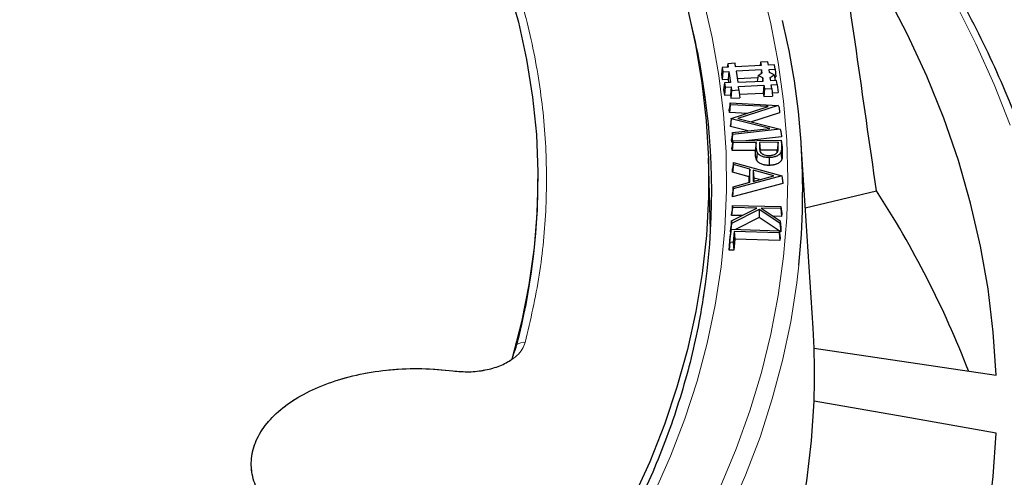
# Model space of a CAD drawing. Units: millimetres. Extents: x 0 to 420, y 0 to 297.
# Drawn here: x 362 to 394, y 177 to 192 of the extents above; entities that cross this region are included whole.
import ezdxf

# ---------------------------------------------------------------- set-up
doc = ezdxf.new("R2010")
doc.units = ezdxf.units.MM

msp = doc.modelspace()

# ---------------------------------------------------------------- linework, layer by layer
at = {"color": 7, "linetype": 'Continuous', "lineweight": 25}
for p, q in [((386.5638, 190.5918), (386.3171, 190.5798)), ((386.5805, 190.4767), (386.5638, 190.5918)), ((385.0384, 190.402), (385.0101, 190.1709)), ((385.0591, 190.2596), (385.0351, 189.9983)), ((385.2377, 190.4116), (385.0384, 190.402)), ((385.0384, 190.402), (385.0591, 190.2596)), ((385.0591, 190.2596), (385.2584, 190.2693)), ((385.221, 190.5267), (385.2067, 190.4101)), ((385.4676, 190.5386), (385.221, 190.5267)), ((385.221, 190.5267), (385.2377, 190.4116)), ((385.2584, 190.2693), (385.2344, 190.0079)), ((385.2584, 190.2693), (385.313, 189.8939)), ((385.4843, 190.4236), (385.4676, 190.5386)), ((386.3338, 190.4648), (385.4843, 190.4236)), ((386.3546, 190.3224), (385.505, 190.2812)), ((385.505, 190.2812), (385.5596, 189.9059)), ((386.3171, 190.5798), (386.3028, 190.4633)), ((386.3171, 190.5798), (386.3338, 190.4648)), ((386.3546, 190.3224), (386.3436, 190.2029)), ((386.3694, 190.2205), (386.3546, 190.3224)), ((386.7798, 190.4864), (386.5805, 190.4767)), ((386.6012, 190.3343), (386.8005, 190.344)), ((386.616, 190.2324), (386.6012, 190.3343)), ((386.8005, 190.344), (386.7798, 190.4864)), ((386.8005, 190.344), (386.8288, 190.0852)), ((385.0101, 190.1709), (385.0351, 189.9983)), ((385.0351, 189.9983), (385.2344, 190.0079)), ((385.2344, 190.0079), (385.2515, 189.8909)), ((386.2225, 190.0558), (385.5426, 190.0229)), ((385.5596, 189.9059), (386.4091, 189.947)), ((386.2332, 190.1275), (386.2047, 189.9371)), ((386.2332, 190.1275), (386.3694, 190.2205)), ((386.3943, 190.0489), (386.2332, 190.1275)), ((386.3943, 190.0489), (386.384, 189.9458)), ((386.4091, 189.947), (386.3943, 190.0489)), ((386.7771, 190.1538), (386.616, 190.2324)), ((386.6409, 190.0609), (386.7771, 190.1538)), ((386.6558, 189.959), (386.6409, 190.0609)), ((386.8551, 189.9686), (386.6558, 189.959)), ((386.7771, 190.1538), (386.8056, 189.9662)), ((386.7878, 190.0832), (386.8288, 190.0852)), ((386.8758, 189.8262), (386.8551, 189.9686)), ((385.1137, 189.8842), (385.0853, 189.6531)), ((385.0853, 189.6531), (385.1104, 189.4805)), ((385.1344, 189.7419), (385.1104, 189.4805)), ((385.313, 189.8939), (385.1137, 189.8842)), ((385.1137, 189.8842), (385.1344, 189.7419)), ((385.1344, 189.7419), (385.3337, 189.7515)), ((385.3337, 189.7515), (385.3097, 189.4902)), ((385.3504, 189.6365), (385.3264, 189.3751)), ((385.3337, 189.7515), (385.3504, 189.6365)), ((385.3504, 189.6365), (385.597, 189.6484)), ((385.5803, 189.7635), (386.4298, 189.8046)), ((385.597, 189.6484), (385.5803, 189.7635)), ((385.597, 189.6484), (385.6254, 189.3896)), ((386.4298, 189.8046), (386.4059, 189.5433)), ((386.4466, 189.6896), (386.4226, 189.4283)), ((386.4298, 189.8046), (386.4466, 189.6896)), ((386.4466, 189.6896), (386.6932, 189.7015)), ((386.6765, 189.8166), (386.8758, 189.8262)), ((386.6932, 189.7015), (386.6765, 189.8166)), ((386.6932, 189.7015), (386.7215, 189.4427)), ((386.8758, 189.8262), (386.9041, 189.5674)), ((385.1104, 189.4805), (385.3097, 189.4902)), ((385.3097, 189.4902), (385.3264, 189.3751)), ((385.3264, 189.3751), (385.6254, 189.3896)), ((385.6128, 189.5049), (386.4059, 189.5433)), ((386.4059, 189.5433), (386.4226, 189.4283)), ((386.4226, 189.4283), (386.7215, 189.4427)), ((386.7089, 189.558), (386.9041, 189.5674)), ((385.2985, 189.2201), (385.2709, 188.9919)), ((385.2783, 188.8988), (385.2709, 188.9919)), ((385.3035, 189.1577), (385.2783, 188.8988)), ((385.2985, 189.2201), (386.9093, 189.1309)), ((385.3035, 189.1577), (385.2985, 189.2201)), ((386.5771, 189.0923), (385.3035, 189.1577)), ((385.3399, 188.6958), (386.5771, 189.0923)), ((386.9093, 189.1309), (385.5546, 188.6981)), ((386.9093, 189.1309), (386.9354, 189.0604)), ((386.9354, 189.0604), (386.9542, 188.8829)), ((386.9354, 189.0604), (386.953, 188.8987)), ((385.8775, 188.868), (385.2783, 188.8988)), ((385.3399, 188.6958), (385.313, 188.4595)), ((385.3404, 188.6902), (385.3149, 188.4351)), ((385.3404, 188.6902), (385.3399, 188.6958)), ((386.6256, 188.3645), (385.3404, 188.6902)), ((385.5546, 188.6981), (386.9712, 188.3422)), ((386.9542, 188.8829), (386.0142, 188.5826)), ((386.953, 188.8987), (386.9542, 188.8829)), ((385.3149, 188.4351), (385.313, 188.4595)), ((385.8979, 188.2874), (385.3149, 188.4351)), ((385.3764, 188.2321), (386.6256, 188.3645)), ((386.9712, 188.3422), (385.3815, 188.1679)), ((386.9712, 188.3422), (386.9979, 188.2668)), ((385.3764, 188.2321), (385.3491, 187.9996)), ((385.3567, 187.9048), (385.3491, 187.9996)), ((385.3815, 188.1679), (385.3567, 187.9048)), ((385.3815, 188.1679), (385.3764, 188.2321)), ((385.3896, 187.9513), (387.0085, 187.9692)), ((387.0169, 188.0868), (385.825, 187.9561)), ((386.9979, 188.2668), (387.0169, 188.0868)), ((386.9979, 188.2668), (387.0157, 188.1026)), ((387.0085, 187.9692), (387.0144, 187.7923)), ((387.0085, 187.9692), (387.0343, 187.7397)), ((387.0157, 188.1026), (387.0169, 188.0868)), ((385.3846, 187.9078), (385.3567, 187.9048)), ((385.3896, 187.9513), (385.3629, 187.7212)), ((385.3662, 187.6249), (385.3629, 187.7212)), ((385.3919, 187.8853), (385.3662, 187.6249)), ((386.1431, 187.6336), (385.3662, 187.6249)), ((385.3919, 187.8853), (385.3896, 187.9513)), ((386.1688, 187.894), (385.3919, 187.8853)), ((386.1688, 187.894), (386.1431, 187.6336)), ((386.1455, 187.5647), (386.1431, 187.6336)), ((386.1717, 187.81), (386.1688, 187.894)), ((386.9006, 187.9021), (386.2803, 187.8952)), ((386.2803, 187.8952), (386.2826, 187.7167)), ((386.2803, 187.8952), (386.3068, 187.6354)), ((386.8749, 187.6417), (386.3068, 187.6354)), ((386.9006, 187.9021), (386.8749, 187.6417)), ((386.8773, 187.5685), (386.8749, 187.6417)), ((386.9068, 187.7163), (386.9006, 187.9021)), ((387.0343, 187.7397), (387.0407, 187.5476)), ((388.0708, 181.6993), (387.6755, 187.8363)), ((384.6512, 184.9677), (384.5773, 187.3809)), ((386.6083, 187.3923), (386.6089, 187.1321)), ((385.4105, 187.1584), (385.3842, 186.9039)), ((385.3842, 186.9039), (385.3849, 187.0118)), ((385.411, 187.2328), (385.3849, 187.0118)), ((385.4105, 187.1584), (385.411, 187.2328)), ((385.9613, 187.006), (385.4105, 187.1584)), ((385.411, 187.2328), (387.0316, 186.7868)), ((385.9613, 187.006), (385.935, 186.7515)), ((385.9586, 186.5699), (385.9613, 187.006)), ((386.0699, 186.9769), (386.0678, 186.5984)), ((386.7639, 186.785), (386.0699, 186.9769)), ((386.0699, 186.9769), (386.096, 186.7079)), ((378.888, 186.5794), (378.888, 186.6779)), ((385.935, 186.7515), (385.3842, 186.9039)), ((387.0316, 186.7823), (385.4058, 186.3485)), ((385.9338, 186.5632), (385.935, 186.7515)), ((386.0678, 186.5984), (386.7639, 186.785)), ((386.096, 186.7079), (386.0955, 186.6058)), ((386.2833, 186.6562), (386.096, 186.7079)), ((387.0316, 186.7868), (387.0316, 186.7823)), ((387.0316, 186.7868), (387.058, 186.5514)), ((387.0316, 186.7823), (387.0577, 186.5276)), ((387.0577, 186.5276), (385.3795, 186.0798)), ((385.4058, 186.3485), (385.3795, 186.0798)), ((385.4061, 186.4194), (385.3799, 186.184)), ((385.4058, 186.3485), (385.4061, 186.4194)), ((385.4061, 186.4194), (385.9586, 186.5699)), ((387.058, 186.5514), (387.0577, 186.5276)), ((385.3795, 186.0798), (385.3799, 186.184)), ((387.8119, 185.7188), (390.186, 186.2865)), ((386.2719, 185.66), (385.3486, 185.1932)), ((385.3806, 185.7234), (385.3535, 185.4638)), ((385.3537, 185.2791), (386.1979, 185.7068)), ((385.3848, 185.7912), (385.3594, 185.5619)), ((385.3806, 185.7234), (385.3848, 185.7912)), ((386.1979, 185.7068), (385.3806, 185.7234)), ((385.3848, 185.7912), (386.9992, 185.7585)), ((386.2719, 185.66), (386.2694, 185.3936)), ((386.9653, 185.1997), (386.2719, 185.66)), ((386.9951, 185.6907), (386.335, 185.704)), ((386.335, 185.704), (386.9705, 185.2857)), ((386.9992, 185.7585), (386.9951, 185.6907)), ((386.9951, 185.6907), (387.0204, 185.4301)), ((386.9992, 185.7585), (387.0263, 185.5281)), ((385.3535, 185.4638), (385.3594, 185.5619)), ((385.7042, 185.4567), (385.3535, 185.4638)), ((386.2694, 185.3936), (385.4773, 184.9932)), ((386.9395, 184.9488), (386.2694, 185.3936)), ((387.0204, 185.4301), (386.7426, 185.4357)), ((387.0263, 185.5281), (387.0204, 185.4301)), ((385.2937, 184.5634), (385.333, 184.9975)), ((385.333, 184.9975), (385.3081, 184.7685)), ((385.3486, 185.1932), (385.3202, 184.9137)), ((385.3202, 184.9137), (385.3278, 185.0412)), ((385.3537, 185.2791), (385.3278, 185.0412)), ((385.333, 184.9975), (386.9405, 184.9488)), ((385.3486, 185.1932), (385.3537, 185.2791)), ((386.9705, 185.2857), (386.9653, 185.1997)), ((386.9653, 185.1997), (386.9893, 184.9158)), ((386.9705, 185.2857), (386.9971, 185.0462)), ((386.9971, 185.0462), (386.9893, 184.9158)), ((385.2661, 184.3041), (385.3081, 184.7685)), ((385.3241, 184.9157), (385.3202, 184.9137)), ((385.4348, 184.9282), (385.4016, 184.5602)), ((386.9345, 184.8827), (385.4348, 184.9282)), ((385.4348, 184.9282), (385.4597, 184.6673)), ((386.9405, 184.9488), (386.9345, 184.8827)), ((386.9345, 184.8827), (386.9593, 184.6218)), ((386.9405, 184.9488), (386.9681, 184.7182)), ((386.9893, 184.9158), (386.9406, 184.9481)), ((386.9681, 184.7182), (386.9593, 184.6218)), ((385.2937, 184.5634), (385.2661, 184.3041)), ((385.4016, 184.5602), (385.2937, 184.5634)), ((385.4016, 184.5602), (385.4264, 184.2993)), ((385.4597, 184.6673), (385.4264, 184.2993)), ((386.9593, 184.6218), (385.4597, 184.6673)), ((385.4264, 184.2993), (385.2661, 184.3041)), ((388.1048, 181.0268), (388.0708, 181.6993)), ((388.1048, 181.0268), (394.176, 180.1257))]:
    msp.add_line(p, q, dxfattribs=at)
at = {"color": 8, "linetype": 'Continuous', "lineweight": 18}
for p, q in [((386.1717, 187.81), (386.1455, 187.5647)), ((386.9068, 187.7163), (386.8948, 187.6038)), ((387.0144, 187.7923), (387.0407, 187.5476))]:
    msp.add_line(p, q, dxfattribs=at)
at = {"color": 7, "linetype": 'Continuous', "lineweight": 25, "flags": 128}
for points in [[(371.5091, 203.786), (372.4959, 202.6669), (373.4154, 201.5288), (374.2665, 200.3732), (375.0482, 199.2013), (375.7596, 198.0146), (376.3999, 196.8144), (376.9682, 195.6023), (377.4639, 194.3795), (377.8864, 193.1477), (378.2353, 191.9082), (378.51, 190.6625), (378.7103, 189.412), (378.836, 188.1584), (378.8868, 186.903), (378.8628, 185.6473), (378.764, 184.3928), (378.5904, 183.141), (378.3423, 181.8935), (378.02, 180.6516)], [(394.176, 180.1257), (394.083, 181.5667), (393.9106, 183.0054), (393.659, 184.4401), (393.3285, 185.8695), (392.9194, 187.292), (392.432, 188.7064), (391.867, 190.1111), (391.2248, 191.5047), (390.5062, 192.8858), (389.7118, 194.2529), (388.8425, 195.6049)], [(383.8649, 192.4257), (384.1489, 191.1612), (384.3627, 189.8922), (384.5059, 188.6199), (384.5783, 187.3455), (384.58, 186.0705), (384.5109, 184.7961), (384.3711, 183.5237), (384.1606, 182.2545), (383.8799, 180.9898), (383.529, 179.7309), (383.1085, 178.4793), (382.6186, 177.236), (382.06, 176.0024)], [(386.2065, 187.5683), (386.1938, 187.444), (386.1811, 187.3196)], [(386.9975, 187.5727), (387.0103, 187.4485), (387.0231, 187.3244)], [(383.1766, 164.9616), (383.9803, 166.2106), (384.7148, 167.4739), (385.3791, 168.75), (385.9727, 170.0376), (386.4949, 171.3355), (386.9452, 172.6424), (387.3231, 173.9569), (387.6283, 175.2777), (387.8605, 176.6034), (388.0194, 177.9327), (388.1048, 179.2643)], [(394.176, 178.1918), (391.1109, 178.7333), (388.1048, 179.2643)], [(388.8425, 162.7126), (389.7118, 164.0646), (390.5062, 165.4317), (391.2248, 166.8128), (391.867, 168.2064), (392.432, 169.6111), (392.9194, 171.0255), (393.3285, 172.448), (393.659, 173.8774), (393.9106, 175.3121), (394.083, 176.7508), (394.176, 178.1918)]]:
    msp.add_lwpolyline(points, dxfattribs=at)
at = {"color": 8, "linetype": 'Continuous', "lineweight": 18, "flags": 128}
for points in [[(384.9785, 176.4075), (385.5031, 177.669), (385.9588, 178.9394), (386.3452, 180.2175), (386.6619, 181.5019), (386.9085, 182.7914), (387.0848, 184.0848), (387.1907, 185.3807), (387.226, 186.6779), (387.1907, 187.9751), (387.0848, 189.271), (386.9085, 190.5644), (386.6619, 191.8539), (386.3452, 193.1383)], [(384.4094, 192.667), (384.7051, 191.3996), (384.9307, 190.1274), (385.086, 188.8518), (385.1707, 187.5739), (385.1849, 186.2951), (385.1284, 185.0167), (385.0015, 183.7399), (384.8041, 182.4662), (384.5364, 181.1967), (384.1989, 179.9329), (383.7917, 178.6758), (383.3154, 177.4269), (382.7703, 176.1874)], [(394.6506, 188.4777), (394.1143, 189.8357), (393.5078, 191.1838), (392.8319, 192.5209)], [(385.2707, 175.5277), (385.8194, 176.7885), (386.2996, 178.0585), (386.7108, 179.3365), (387.0527, 180.6214), (387.3248, 181.9118), (387.5269, 183.2064), (387.5963, 183.8032)]]:
    msp.add_lwpolyline(points, dxfattribs=at)
at = {"color": 8, "linetype": 'Continuous', "lineweight": 18}
for centre, radius, start, end in [((360.7347, 186.1423), 23.9627, 8.91566, 14.40098), ((378.4214, 180.8192), 0.4064, 83.53504, 125.72757)]:
    msp.add_arc(centre, radius, start, end, dxfattribs=at)
at = {"color": 7, "linetype": 'Continuous', "lineweight": 25}
for centre, radius, start, end in [((363.4395, 186.2903), 24.2845, 354.12157, 13.52077), ((361.5693, 186.2697), 23.1183, 351.18815, 8.9244), ((357.4486, 186.5979), 21.4395, 345.27698, 359.95057), ((362.5865, 168.41), 32.8831, 21.14165, 32.93163), ((363.9756, 180.1456), 24.1453, 357.9083, 2.0917)]:
    msp.add_arc(centre, radius, start, end, dxfattribs=at)
msp.add_ellipse((358.5109, -613.5517), major_axis=(-58.3741, 1128.3995), ratio=0.0911028, start_param=5.4954965, end_param=5.5072733, dxfattribs=at)
for points, knots in [([(395.7576, 185.9667), (395.7486, 186.0017), (395.6277, 186.4702), (395.3366, 187.3668), (394.8798, 188.6548), (394.3544, 189.9342), (393.7695, 191.2049), (393.123, 192.4656), (392.4162, 193.7154), (391.6494, 194.9534), (390.8231, 196.1784), (389.9382, 197.3895), (388.9951, 198.5858), (387.9947, 199.7662), (386.9378, 200.9299), (385.8253, 202.0758), (384.6579, 203.2032), (383.4367, 204.3111), (382.1628, 205.3986), (380.8362, 206.4646), (379.5448, 207.4469), (378.6777, 208.065), (378.2873, 208.3433)], [0, 0, 0, 0, 0.00425577, 0.05698438, 0.10973547, 0.16251084, 0.21531149, 0.26813769, 0.32098904, 0.37386459, 0.42676294, 0.47968236, 0.5326209, 0.58557648, 0.63854701, 0.6915304, 0.74452467, 0.79752795, 0.85053852, 0.90355483, 0.95657547, 1, 1, 1, 1]), ([(386.2065, 187.5683), (386.2024, 187.5783), (386.1988, 187.5874), (386.1935, 187.6068), (386.1913, 187.6169), (386.1853, 187.6471), (386.1821, 187.6674), (386.1774, 187.7078), (386.1761, 187.7283), (386.1734, 187.7691), (386.1725, 187.7895), (386.1717, 187.81)], [0.00101482, 0.00101482, 0.00101482, 0.00101482, 0.125, 0.125, 0.25, 0.25, 0.5, 0.5, 0.75, 0.75, 1, 1, 1, 1]), ([(386.2826, 187.7167), (386.2826, 187.7167), (386.2827, 187.7166), (386.2827, 187.7166), (386.2834, 187.7026), (386.2842, 187.6884), (386.2874, 187.6598), (386.2897, 187.6455), (386.2948, 187.6239), (386.2969, 187.6167), (386.3019, 187.6023), (386.3047, 187.5954), (386.3098, 187.5845), (386.3117, 187.5807), (386.3161, 187.5734), (386.3185, 187.5698), (386.3261, 187.5593), (386.332, 187.5524), (386.3452, 187.5391), (386.3527, 187.5327), (386.3693, 187.5204), (386.3786, 187.5146), (386.398, 187.5041), (386.4082, 187.4992), (386.4297, 187.4902), (386.4411, 187.4861), (386.4763, 187.4753), (386.5013, 187.4698), (386.5404, 187.4646), (386.5538, 187.4634), (386.5801, 187.4621), (386.5928, 187.4619), (386.6049, 187.4618), (386.6053, 187.4618), (386.6056, 187.4618), (386.6059, 187.4618)], [-0.0005209, -0.0005209, -0.0005209, -0.0005209, 0, 0, 0, 0.125, 0.125, 0.25, 0.25, 0.3125, 0.3125, 0.375, 0.375, 0.40625, 0.40625, 0.4375, 0.4375, 0.5, 0.5, 0.5625, 0.5625, 0.625, 0.625, 0.6875, 0.6875, 0.75, 0.75, 0.875, 0.875, 0.9375, 0.9375, 1, 1, 1, 1.0017047, 1.0017047, 1.0017047, 1.0017047]), ([(386.6059, 187.4618), (386.6063, 187.4618), (386.6066, 187.4618), (386.6069, 187.4618), (386.6188, 187.4622), (386.6313, 187.4625), (386.6508, 187.464), (386.6574, 187.4646), (386.6703, 187.4662), (386.6766, 187.4671), (386.6952, 187.4702), (386.7071, 187.4725), (386.7311, 187.4782), (386.743, 187.4816), (386.7766, 187.493), (386.797, 187.5019), (386.8249, 187.5176), (386.8338, 187.5232), (386.8498, 187.5353), (386.8569, 187.5417), (386.8696, 187.5548), (386.8752, 187.5617), (386.8845, 187.5761), (386.888, 187.5831), (386.894, 187.5973), (386.8963, 187.6046), (386.9, 187.6188), (386.9014, 187.6258), (386.9049, 187.6468), (386.9061, 187.6608), (386.9075, 187.6886), (386.9073, 187.7027), (386.9068, 187.7163)], [-0.0017475, -0.0017475, -0.0017475, -0.0017475, 0, 0, 0, 0.0625, 0.0625, 0.09375, 0.09375, 0.125, 0.125, 0.1875, 0.1875, 0.25, 0.25, 0.375, 0.375, 0.4375, 0.4375, 0.5, 0.5, 0.5625, 0.5625, 0.625, 0.625, 0.6875, 0.6875, 0.75, 0.75, 0.875, 0.875, 1, 1, 1, 1]), ([(387.0144, 187.7923), (387.0148, 187.7737), (387.0152, 187.755), (387.0155, 187.718), (387.0151, 187.6996), (387.0135, 187.6625), (387.0122, 187.6442), (387.0086, 187.6168), (387.0071, 187.6077), (387.0032, 187.5901), (387.0006, 187.5817), (386.9975, 187.5727)], [0.00028511, 0.00028511, 0.00028511, 0.00028511, 0.25, 0.25, 0.5, 0.5, 0.75, 0.75, 0.875, 0.875, 0.99817341, 0.99817341, 0.99817341, 0.99817341]), ([(386.1811, 187.3196), (386.1769, 187.3296), (386.1731, 187.3396), (386.1675, 187.3599), (386.1653, 187.3701), (386.1591, 187.4007), (386.1559, 187.4211), (386.1512, 187.4621), (386.1499, 187.4826), (386.1471, 187.5237), (386.1463, 187.5442), (386.1455, 187.5647)], [0, 0, 0, 0, 0.125, 0.125, 0.25, 0.25, 0.5, 0.5, 0.75, 0.75, 1, 1, 1, 1]), ([(386.6089, 187.1321), (386.5967, 187.1321), (386.5845, 187.1321), (386.5601, 187.1326), (386.548, 187.1332), (386.5116, 187.1356), (386.4876, 187.1381), (386.4524, 187.1438), (386.4408, 187.146), (386.418, 187.151), (386.4068, 187.1538), (386.3739, 187.1631), (386.3532, 187.1707), (386.3146, 187.1879), (386.2967, 187.1975), (386.2723, 187.2132), (386.2645, 187.2187), (386.2501, 187.23), (386.2435, 187.2359), (386.2307, 187.2479), (386.2247, 187.254), (386.2138, 187.2666), (386.2089, 187.2731), (386.1995, 187.2861), (386.1952, 187.2926), (386.1876, 187.306), (386.1844, 187.3128), (386.1811, 187.3196)], [0, 0, 0, 0, 0.0625, 0.0625, 0.125, 0.125, 0.25, 0.25, 0.3125, 0.3125, 0.375, 0.375, 0.5, 0.5, 0.625, 0.625, 0.6875, 0.6875, 0.75, 0.75, 0.8125, 0.8125, 0.875, 0.875, 0.9375, 0.9375, 1, 1, 1, 1]), ([(386.6083, 187.3923), (386.5963, 187.3922), (386.5846, 187.3922), (386.5618, 187.3927), (386.5505, 187.3932), (386.5159, 187.3955), (386.4931, 187.3979), (386.4602, 187.4032), (386.4494, 187.4053), (386.428, 187.41), (386.4175, 187.4126), (386.3871, 187.4212), (386.368, 187.4282), (386.3319, 187.4443), (386.3152, 187.4532), (386.2923, 187.468), (386.2851, 187.473), (386.2719, 187.4835), (386.2655, 187.4891), (386.2534, 187.5005), (386.2478, 187.5062), (386.2377, 187.5179), (386.2329, 187.5241), (386.224, 187.5366), (386.2199, 187.5428), (386.2128, 187.5552), (386.2097, 187.5616), (386.2065, 187.5683)], [0.00069228, 0.00069228, 0.00069228, 0.00069228, 0.0625, 0.0625, 0.125, 0.125, 0.25, 0.25, 0.3125, 0.3125, 0.375, 0.375, 0.5, 0.5, 0.625, 0.625, 0.6875, 0.6875, 0.75, 0.75, 0.8125, 0.8125, 0.875, 0.875, 0.9375, 0.9375, 0.9992485, 0.9992485, 0.9992485, 0.9992485]), ([(386.9975, 187.5727), (386.9946, 187.5661), (386.9918, 187.5597), (386.9853, 187.5474), (386.9816, 187.5413), (386.9692, 187.523), (386.9593, 187.5112), (386.9363, 187.4891), (386.9228, 187.4784), (386.8934, 187.4587), (386.8773, 187.4496), (386.8512, 187.4373), (386.8421, 187.4334), (386.8236, 187.4261), (386.8142, 187.4228), (386.785, 187.4137), (386.7638, 187.4087), (386.7316, 187.4025), (386.7209, 187.4007), (386.6991, 187.3977), (386.6879, 187.3965), (386.6654, 187.3945), (386.6542, 187.3937), (386.6317, 187.3928), (386.6202, 187.3925), (386.6083, 187.3923)], [0.0012441, 0.0012441, 0.0012441, 0.0012441, 0.0625, 0.0625, 0.125, 0.125, 0.25, 0.25, 0.375, 0.375, 0.5, 0.5, 0.5625, 0.5625, 0.625, 0.625, 0.75, 0.75, 0.8125, 0.8125, 0.875, 0.875, 0.9375, 0.9375, 0.99929724, 0.99929724, 0.99929724, 0.99929724]), ([(387.0231, 187.3244), (387.0201, 187.3177), (387.0172, 187.3109), (387.0102, 187.2977), (387.0063, 187.2911), (386.9931, 187.2718), (386.9827, 187.2592), (386.9579, 187.2355), (386.9437, 187.2242), (386.9124, 187.2032), (386.8951, 187.1935), (386.8672, 187.1803), (386.8576, 187.1761), (386.8377, 187.1683), (386.8275, 187.1647), (386.7957, 187.1549), (386.7734, 187.1496), (386.7392, 187.143), (386.7277, 187.1411), (386.7043, 187.1379), (386.6925, 187.1366), (386.6688, 187.1345), (386.6568, 187.1337), (386.6329, 187.1327), (386.6209, 187.1324), (386.6089, 187.1321)], [0, 0, 0, 0, 0.0625, 0.0625, 0.125, 0.125, 0.25, 0.25, 0.375, 0.375, 0.5, 0.5, 0.5625, 0.5625, 0.625, 0.625, 0.75, 0.75, 0.8125, 0.8125, 0.875, 0.875, 0.9375, 0.9375, 1, 1, 1, 1]), ([(387.0407, 187.5476), (387.041, 187.529), (387.0414, 187.5103), (387.0418, 187.473), (387.0414, 187.4543), (387.0397, 187.417), (387.0385, 187.3984), (387.0347, 187.3705), (387.0332, 187.3612), (387.0291, 187.3427), (387.0262, 187.3335), (387.0231, 187.3244)], [0, 0, 0, 0, 0.25, 0.25, 0.5, 0.5, 0.75, 0.75, 0.875, 0.875, 1, 1, 1, 1]), ([(384.4127, 182.7792), (384.3659, 182.4826), (384.2562, 181.7889), (384.0101, 180.7022), (383.6867, 179.5201), (383.2991, 178.3444), (382.8503, 177.176), (382.34, 176.016), (381.769, 174.8655), (381.1378, 173.7255), (380.4469, 172.597), (379.6971, 171.481), (378.8889, 170.3785), (378.0232, 169.2903), (377.1007, 168.2176), (376.1221, 167.1612), (375.0885, 166.1221), (374.0006, 165.1012), (372.8595, 164.0994), (371.6662, 163.1177), (370.4217, 162.1569), (369.1271, 161.218), (367.7836, 160.3017), (366.3924, 159.409), (364.9548, 158.5407), (363.472, 157.6976), (361.9454, 156.8804), (360.3764, 156.09), (358.7664, 155.3271), (357.1169, 154.5924), (355.4294, 153.8865), (353.7053, 153.2103), (351.9464, 152.5642), (350.1542, 151.9489), (348.3303, 151.365), (346.4764, 150.8131), (344.5942, 150.2936), (342.6855, 149.807), (340.752, 149.3538), (338.7954, 148.9345), (336.8176, 148.5494), (334.8203, 148.1988), (332.8055, 147.8832), (330.775, 147.6028), (328.7306, 147.3578), (326.6742, 147.1485), (324.6077, 146.9753), (322.5329, 146.8377), (320.4519, 146.7376), (318.5482, 146.6751), (317.3381, 146.6624), (316.8239, 146.657)], [0, 0, 0, 0, 0.015495, 0.0362418, 0.0569786, 0.0777039, 0.0984166, 0.1191159, 0.139802, 0.160475, 0.1811356, 0.2017848, 0.2224237, 0.2430533, 0.263675, 0.2842898, 0.304899, 0.3255034, 0.3461042, 0.3667022, 0.3872981, 0.4078925, 0.428486, 0.4490791, 0.4696721, 0.4902653, 0.5108589, 0.5314532, 0.5520484, 0.5726445, 0.5932416, 0.6138399, 0.6344393, 0.6550399, 0.6756416, 0.6962444, 0.7168483, 0.7374533, 0.7580592, 0.7786662, 0.799274, 0.8198826, 0.8404919, 0.8611019, 0.8817126, 0.9023237, 0.9229353, 0.9435473, 0.9641595, 0.984772, 1, 1, 1, 1]), ([(378.02, 180.6516), (378.0418, 180.7201), (378.0813, 180.8442), (378.1351, 180.9787), (378.1678, 181.0923), (378.1841, 181.1491)], [0, 0, 0, 0, 0.3816157, 0.6903409, 1, 1, 1, 1]), ([(376.0502, 180.2692), (376.2314, 180.2541), (376.5932, 180.224), (377.1351, 180.289), (377.6348, 180.4261), (377.8916, 180.5764), (378.02, 180.6516)], [0, 0, 0, 0, 0.2503081, 0.4999474, 0.7499374, 1, 1, 1, 1])]:
    msp.add_open_spline(points, degree=3, knots=knots, dxfattribs=at)
at = {"color": 8, "linetype": 'Continuous', "lineweight": 18}
for points, knots in [([(378.4672, 181.223), (378.6386, 181.9707), (378.9825, 183.4711), (379.192, 185.7465), (379.173, 188.0363), (378.9001, 190.3298), (378.3787, 192.6135), (377.6092, 194.8737), (376.5987, 197.0974), (375.3498, 199.2707), (373.8922, 201.3882), (372.736, 202.7467), (372.1599, 203.4236)], [0, 0, 0, 0, 0.098928, 0.1985452, 0.2987008, 0.3992386, 0.5, 0.6007597, 0.7012966, 0.8014522, 0.9010711, 1, 1, 1, 1]), ([(376.0502, 180.2692), (376.1857, 180.2564), (376.4568, 180.2307), (376.8694, 180.2539), (377.2645, 180.3218), (377.6273, 180.4356), (377.9424, 180.5895), (378.1951, 180.7775), (378.382, 180.9907), (378.4388, 181.1457), (378.4672, 181.223)], [0, 0, 0, 0, 0.1251284, 0.250443, 0.3751854, 0.500145, 0.6253387, 0.7499153, 0.8751512, 1, 1, 1, 1]), ([(373.0941, 174.1443), (372.8896, 174.1882), (372.4746, 174.2771), (371.8848, 174.4665), (371.2234, 174.7409), (370.5439, 175.1331), (369.9351, 175.6596), (369.5188, 176.2455), (369.3136, 176.8552), (369.3132, 177.4534), (369.4759, 177.9613), (369.7263, 178.382), (370.0204, 178.7322), (370.4636, 179.1269), (371.108, 179.5382), (371.989, 179.9151), (372.982, 180.1847), (374.0261, 180.3315), (375.0635, 180.3673), (375.7274, 180.3013), (376.0502, 180.2692)], [0, 0, 0, 0, 0.0390237, 0.0791801, 0.1203977, 0.1845875, 0.2500471, 0.3155067, 0.3796965, 0.4414883, 0.5, 0.5390224, 0.5791801, 0.6203977, 0.6845875, 0.7500471, 0.8155067, 0.8796965, 0.9414883, 1, 1, 1, 1])]:
    msp.add_open_spline(points, degree=3, knots=knots, dxfattribs=at)
at = {"color": 7, "linetype": 'Continuous', "lineweight": 25}
msp.add_open_spline([(373.0941, 174.1443), (372.7686, 174.2186), (372.1175, 174.3671), (371.2557, 174.7199), (370.5185, 175.1529), (369.938, 175.6606), (369.5338, 176.222), (369.3208, 176.8175), (369.3066, 177.4254), (369.4917, 178.024), (369.8694, 178.5915), (370.4261, 179.1076), (371.1418, 179.5537), (371.9906, 179.9135), (372.9422, 180.1748), (373.9612, 180.3254), (375.0148, 180.3701), (375.7051, 180.3029), (376.0502, 180.2692)], degree=3, dxfattribs=at)

doc.saveas('drawing.dxf')
